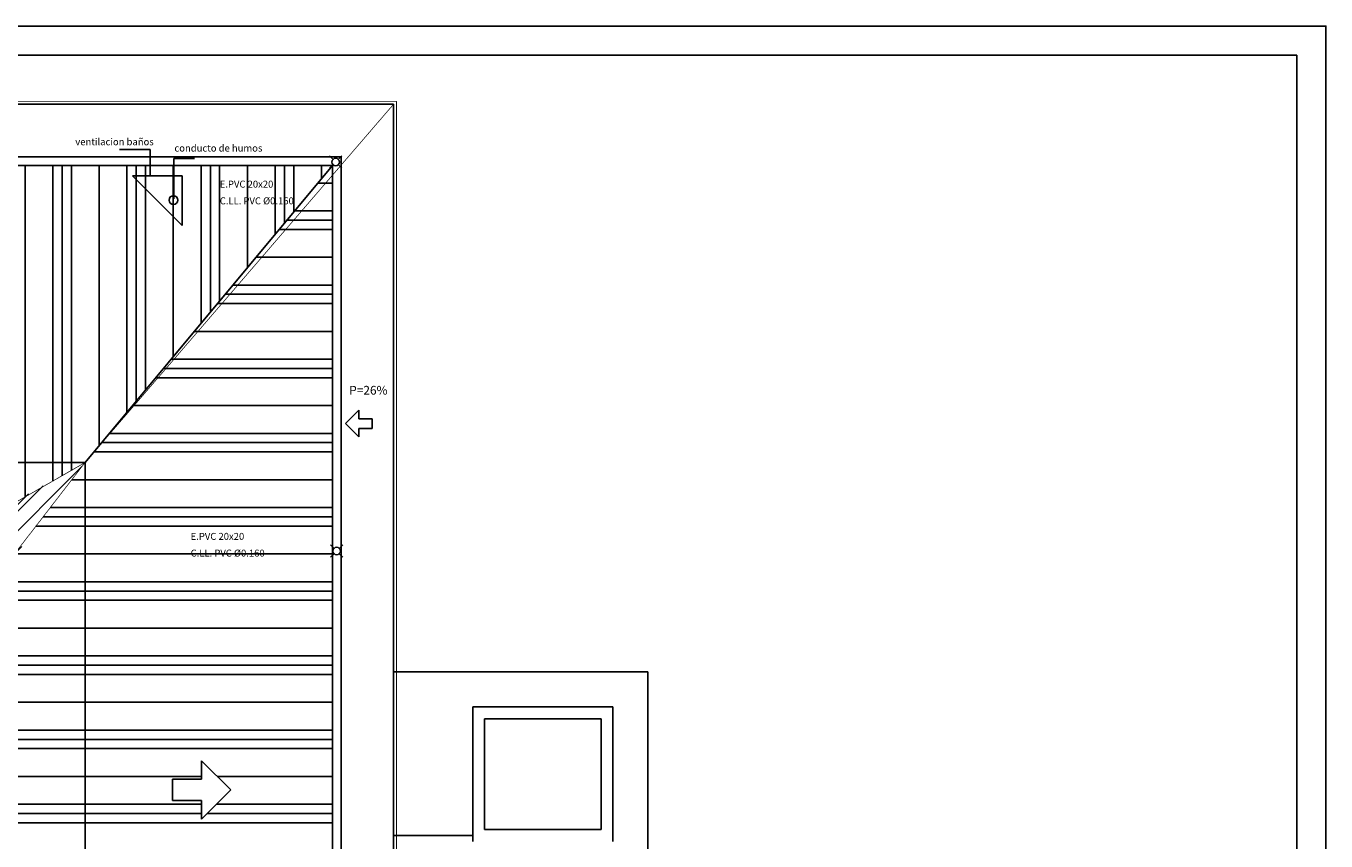
# Model space of a CAD drawing. Extents: x -390 to 338, y -27 to 176.
# Drawn here: x -313 to -269, y 138 to 166 of the extents above; entities that cross this region are included whole.
import ezdxf

# ---------------------------------------------------------------- set-up
doc = ezdxf.new("R2010")
doc.units = 0
doc.header["$MEASUREMENT"] = 0
doc.layers.get('0').update_dxf_attribs({"linetype": 'CONTINUOUS'})
for name, color, linetype in [('AMAR', 2, 'CONTINUOUS'), ('CANALETA', 2, 'CONTINUOUS'), ('COTAS', 2, 'CONTINUOUS'), ('FRIA', 5, 'CONTINUOUS'), ('MUROS', 7, 'CONTINUOUS'), ('PISOS', 9, 'CONTINUOUS'), ('PLUVIAL', 2, 'CONTINUOUS'), ('REFERENCIA', 7, 'CONTINUOUS'), ('TABIQUE', 6, 'CONTINUOUS'), ('TECHO', 1, 'CONTINUOUS'), ('VENTVISTA', 3, 'CONTINUOUS')]:
    doc.layers.add(name, color=color, linetype=linetype)
doc.styles.get("Standard").update_dxf_attribs({"font": 'arial.ttf'})
pattern_1 = [(90, (-514.7756, -26.3234), (-2.54, 2e-16), []), (90, (-515.093, -26.3234), (-2.54, 2e-16), []), (90, (-515.4106, -26.3234), (-2.54, 2e-16), []), (90, (-516.363, -26.3234), (-2.54, 2e-16), [])]
pattern_2 = [(0, (-514.7756, -26.3234), (0, 2.54), []), (0, (-514.7756, -26.006), (0, 2.54), []), (0, (-514.7756, -25.6884), (0, 2.54), []), (0, (-514.7756, -24.736), (0, 2.54), [])]

msp = doc.modelspace()

# ---------------------------------------------------------------- hatches: boundary and pattern name
at = {"layer": 'TECHO'}
h = msp.add_hatch(dxfattribs=at)
h.set_pattern_fill('PLASTI', color=256, scale=0.4, angle=90, style=0)
h.set_pattern_definition(pattern_1)
h.paths.add_polyline_path([(-367.018, 151.113), (-311.106, 151.113), (-302.631, 161.284), (-377.181, 161.284), (-375.196, 159.293), (-374.807, 159.682), (-367.747, 152.6), (-368.136, 152.211)])
h.paths.add_polyline_path([(-357.585, 156.391), (-356.954, 156.391), (-357.952, 157.388), (-358.949, 156.391), (-358.318, 156.391), (-358.318, 155.393), (-357.585, 155.393)], flags=16)
h.paths.add_polyline_path([(-321.452, 156.391), (-320.82, 156.391), (-321.818, 157.388), (-322.816, 156.391), (-322.184, 156.391), (-322.184, 155.393), (-321.452, 155.393)], flags=16)
h.paths.add_polyline_path([(-338.986, 156.391), (-338.354, 156.391), (-339.352, 157.388), (-340.349, 156.391), (-339.718, 156.391), (-339.718, 155.393), (-338.986, 155.393)], flags=16)
h.paths.add_polyline_path([(-322.532, 154.214), (-321.02, 154.214), (-321.02, 154.687), (-322.532, 154.687)], flags=24)
h.paths.add_polyline_path([(-340.119, 154.27), (-338.607, 154.27), (-338.607, 154.743), (-340.119, 154.743)], flags=24)
h.paths.add_polyline_path([(-358.77, 154.35), (-357.258, 154.35), (-357.258, 154.823), (-358.77, 154.823)], flags=24)
h = msp.add_hatch(dxfattribs=at)
h.set_pattern_fill('PLASTI', color=256, scale=0.4, style=0)
h.set_pattern_definition(pattern_2)
h.paths.add_polyline_path([(-311.106, 151.113), (-302.631, 161.284), (-302.631, 96.006), (-311.106, 105.951)])
h.paths.add_polyline_path([(-307.111, 138.907), (-307.111, 139.539), (-308.108, 139.539), (-308.108, 140.271), (-307.111, 140.271), (-307.111, 140.903), (-306.113, 139.905)], flags=16)
h.paths.add_polyline_path([(-308.108, 128.21), (-307.111, 128.21), (-307.111, 127.579), (-306.113, 128.576), (-307.111, 129.574), (-307.111, 128.942), (-308.108, 128.942)], flags=16)
h.paths.add_polyline_path([(-307.111, 114.255), (-306.113, 113.258), (-307.111, 112.26), (-307.111, 112.892), (-308.108, 112.892), (-308.108, 113.624), (-307.111, 113.624)], flags=16)
edge = h.paths.add_edge_path(flags=16)
edge.add_line((-311.106, 151.113), (-311.106, 105.951))
h.paths.add_polyline_path([(-308.168, 137.535), (-306.657, 137.535), (-306.657, 138.008), (-308.168, 138.008)], flags=24)
h.paths.add_polyline_path([(-308.236, 126.24), (-306.724, 126.24), (-306.724, 126.713), (-308.236, 126.713)], flags=24)
h.paths.add_polyline_path([(-308.438, 111.157), (-306.926, 111.157), (-306.926, 111.63), (-308.438, 111.63)], flags=24)
h = msp.add_hatch(dxfattribs=at)
h.set_pattern_fill('PLASTI', color=256, scale=0.4, style=0)
h.set_pattern_definition(pattern_2)
h.paths.add_polyline_path([(-360.694, 138.912), (-360.707, 138.925), (-359.763, 139.867), (-367.018, 151.113), (-367.063, 128.569), (-367.018, 105.951), (-359.769, 117.187), (-360.694, 118.106)])
h.paths.add_polyline_path([(-364.358, 122.775), (-363.36, 121.777), (-364.358, 120.78), (-364.358, 121.411), (-365.356, 121.411), (-365.356, 122.144), (-364.358, 122.144)], flags=16)
h.paths.add_polyline_path([(-364.358, 135.983), (-364.358, 136.615), (-365.356, 136.615), (-365.356, 137.347), (-364.358, 137.347), (-364.358, 137.978), (-363.36, 136.981)], flags=16)
h.paths.add_polyline_path([(-319.095, 118.059), (-319.084, 118.048), (-319.868, 117.268), (-311.106, 105.951), (-311.106, 151.113), (-319.973, 139.634), (-319.11, 138.772), (-319.095, 138.787)])
h.paths.add_polyline_path([(-315.34, 124.28), (-315.34, 123.649), (-314.342, 123.649), (-314.342, 122.916), (-315.34, 122.916), (-315.34, 122.285), (-316.337, 123.283)], flags=16)
h.paths.add_polyline_path([(-315.34, 134.367), (-316.337, 135.365), (-315.34, 136.363), (-315.34, 135.731), (-314.342, 135.731), (-314.342, 134.999), (-315.34, 134.999)], flags=16)
h.paths.add_polyline_path([(-365.795, 138.465), (-362.945, 138.465), (-362.945, 138.85), (-365.795, 138.85)], flags=24)
h.paths.add_polyline_path([(-365.824, 139.046), (-363.705, 139.046), (-363.705, 139.415), (-365.824, 139.415)], flags=24)
h.paths.add_polyline_path([(-365.831, 130.743), (-363.712, 130.743), (-363.712, 131.112), (-365.831, 131.112)], flags=24)
h.paths.add_polyline_path([(-365.801, 130.163), (-362.952, 130.163), (-362.952, 130.547), (-365.801, 130.547)], flags=24)
h.paths.add_polyline_path([(-365.582, 135.151), (-364.07, 135.151), (-364.07, 135.624), (-365.582, 135.624)], flags=24)
h.paths.add_polyline_path([(-365.4, 117.003), (-362.551, 117.003), (-362.551, 117.388), (-365.4, 117.388)], flags=24)
h.paths.add_polyline_path([(-365.429, 117.583), (-363.311, 117.583), (-363.311, 117.953), (-365.429, 117.953)], flags=24)
h.paths.add_polyline_path([(-365.548, 119.645), (-364.036, 119.645), (-364.036, 120.118), (-365.548, 120.118)], flags=24)
h.paths.add_polyline_path([(-365.946, 126.152), (-363.828, 126.152), (-363.828, 126.521), (-365.946, 126.521)], flags=24)
h.paths.add_polyline_path([(-365.917, 125.572), (-363.067, 125.572), (-363.067, 125.956), (-365.917, 125.956)], flags=24)
h.paths.add_polyline_path([(-318.251, 138.95), (-316.132, 138.95), (-316.132, 139.32), (-318.251, 139.32)], flags=24)
h.paths.add_polyline_path([(-315.684, 133.029), (-314.173, 133.029), (-314.173, 133.502), (-315.684, 133.502)], flags=24)
h.paths.add_polyline_path([(-318.221, 117.095), (-315.372, 117.095), (-315.372, 117.479), (-318.221, 117.479)], flags=24)
h.paths.add_polyline_path([(-318.251, 117.675), (-316.132, 117.675), (-316.132, 118.044), (-318.251, 118.044)], flags=24)
h.paths.add_polyline_path([(-315.718, 121.081), (-314.206, 121.081), (-314.206, 121.554), (-315.718, 121.554)], flags=24)
h.paths.add_polyline_path([(-318.221, 138.37), (-315.372, 138.37), (-315.372, 138.755), (-318.221, 138.755)], flags=24)
h = msp.add_hatch(dxfattribs=at)
h.set_pattern_fill('PLASTI', color=256, scale=0.2, angle=225, style=0)
h.set_pattern_definition([(225, (-514.7756, -26.3234), (0.8980256, -0.8980256), []), (225, (-514.6634, -26.4357), (0.8980256, -0.8980256), []), (225, (-514.5511, -26.548), (0.8980256, -0.8980256), []), (225, (-514.2143, -26.8847), (0.8980256, -0.8980256), [])])
h.paths.add_polyline_path([(-311.106, 151.113), (-324.195, 143.855), (-319.851, 139.512)])
h.paths.add_polyline_path([(-319.723, 142.871), (-319.724, 144.116), (-319.33, 143.722), (-318.708, 144.346), (-318.251, 143.89), (-318.872, 143.266), (-318.478, 142.873)], flags=16)
h.paths.add_polyline_path([(-359.908, 117.325), (-367.018, 105.951), (-355.639, 113.083)])
h.paths.add_polyline_path([(-360.274, 113.177), (-360.275, 112.347), (-360.538, 112.61), (-360.953, 112.196), (-361.257, 112.501), (-360.842, 112.915), (-361.104, 113.178)], flags=16)
h.paths.add_polyline_path([(-320.948, 144.722), (-319.436, 144.722), (-319.436, 145.196), (-320.948, 145.196)], flags=24)
h.paths.add_polyline_path([(-362.157, 111.015), (-360.645, 111.015), (-360.645, 111.488), (-362.157, 111.488)], flags=24)
h = msp.add_hatch(dxfattribs=at)
h.set_pattern_fill('PLASTI', color=256, scale=0.4, angle=90, style=0)
h.set_pattern_definition(pattern_1)
h.paths.add_polyline_path([(-367.018, 151.113), (-355.777, 143.841), (-354.852, 144.763), (-325.136, 144.763), (-325.12, 144.779), (-324.041, 143.701), (-311.106, 151.113)])
h.paths.add_polyline_path([(-332.005, 147.385), (-331.373, 147.385), (-331.373, 148.382), (-330.641, 148.382), (-330.641, 147.385), (-330.009, 147.385), (-331.007, 146.387)], flags=16)
h.paths.add_polyline_path([(-348.426, 147.385), (-349.423, 146.387), (-350.421, 147.385), (-349.789, 147.385), (-349.789, 148.382), (-349.057, 148.382), (-349.057, 147.385)], flags=16)
h.paths.add_polyline_path([(-326.517, 145.415), (-323.667, 145.415), (-323.667, 145.799), (-326.517, 145.799)], flags=24)
h.paths.add_polyline_path([(-326.546, 145.995), (-324.428, 145.995), (-324.428, 146.364), (-326.546, 146.364)], flags=24)
h.paths.add_polyline_path([(-354.243, 145.382), (-351.394, 145.382), (-351.394, 145.766), (-354.243, 145.766)], flags=24)
h.paths.add_polyline_path([(-354.272, 145.962), (-352.154, 145.962), (-352.154, 146.331), (-354.272, 146.331)], flags=24)
h.paths.add_polyline_path([(-331.848, 148.801), (-330.337, 148.801), (-330.337, 149.274), (-331.848, 149.274)], flags=24)
h.paths.add_polyline_path([(-350.264, 148.868), (-348.753, 148.868), (-348.753, 149.341), (-350.264, 149.341)], flags=24)

# ---------------------------------------------------------------- linework, layer by layer
at = {"const_width": 0.03}
for points in [[(-300.433, 163.484), (-379.386, 163.484)], [(-300.433, 93.559), (-300.433, 163.484)]]:
    msp.add_lwpolyline(points, dxfattribs=at)
at = {"color": 4, "const_width": 0.025}
for points in [[(-367.018, 151.113), (-311.106, 151.113)], [(-325.679, 142.763), (-311.106, 151.113)], [(-321.095, 138.181), (-311.106, 151.113)], [(-311.106, 151.113), (-311.106, 105.951)]]:
    msp.add_lwpolyline(points, dxfattribs=at)
at = {"layer": 'AMAR'}
for p, q in [((-307.111, 140.903), (-306.113, 139.905)), ((-307.111, 140.271), (-307.111, 140.903)), ((-308.108, 139.539), (-308.108, 140.271)), ((-308.108, 140.271), (-307.111, 140.271)), ((-307.111, 138.907), (-306.113, 139.905)), ((-308.108, 139.539), (-307.111, 139.539)), ((-307.111, 138.907), (-307.111, 139.539))]:
    msp.add_line(p, q, dxfattribs=at)
for centre in [(-302.518, 161.404), (-302.484, 148.085)]:
    msp.add_circle(centre, 0.128, dxfattribs=at)
at = {"layer": 'CANALETA'}
for p, q in [((-302.331, 163.384), (-377.481, 163.384)), ((-302.331, 161.584), (-377.481, 161.584)), ((-302.631, 161.284), (-377.181, 161.284)), ((-302.631, 95.75), (-302.631, 161.284)), ((-302.331, 95.45), (-302.331, 161.584)), ((-300.531, 95.45), (-300.531, 161.584))]:
    msp.add_line(p, q, dxfattribs=at)
at = {"layer": 'CANALETA', "color": 2}
for p, q in [((-301.722, 152.905), (-302.179, 152.448)), ((-301.722, 152.616), (-301.722, 152.905)), ((-301.722, 151.991), (-302.179, 152.448)), ((-301.265, 152.616), (-301.722, 152.616)), ((-301.722, 151.991), (-301.722, 152.28)), ((-301.265, 152.28), (-301.722, 152.28))]:
    msp.add_line(p, q, dxfattribs=at)
at = {"layer": 'COTAS', "color": 2}
msp.add_line((-301.265, 152.28), (-301.265, 152.616), dxfattribs=at)
at = {"layer": 'MUROS'}
for p, q in [((-300.533, 163.384), (-379.281, 163.384)), ((-300.533, 93.65), (-300.533, 163.384))]:
    msp.add_line(p, q, dxfattribs=at)
at = {"layer": 'PISOS'}
for p, q in [((-300.531, 143.944), (-291.816, 143.944)), ((-291.816, 143.944), (-291.816, 111.84)), ((-297.816, 142.744), (-293.016, 142.744)), ((-297.816, 142.744), (-297.816, 138.144)), ((-293.016, 142.744), (-293.016, 138.144)), ((-297.416, 142.344), (-293.416, 142.344)), ((-297.416, 142.344), (-297.416, 138.544)), ((-293.416, 142.344), (-293.416, 138.544)), ((-297.416, 138.544), (-293.416, 138.544)), ((-297.816, 138.344), (-300.531, 138.344))]:
    msp.add_line(p, q, dxfattribs=at)
at = {"layer": 'PLUVIAL'}
for p, q in [((-309.922, 161.838), (-308.872, 161.838)), ((-308.872, 161.838), (-308.875, 160.934)), ((-307.35, 161.529), (-308.064, 161.529)), ((-308.064, 161.529), (-308.064, 160.142)), ((-302.608, 161.495), (-302.73, 161.616)), ((-302.608, 161.314), (-302.73, 161.192)), ((-302.427, 161.495), (-302.306, 161.616)), ((-302.427, 161.314), (-302.306, 161.192)), ((-302.574, 148.175), (-302.696, 148.297)), ((-302.574, 147.994), (-302.696, 147.873)), ((-302.393, 148.175), (-302.272, 148.297)), ((-302.393, 147.994), (-302.272, 147.873))]:
    msp.add_line(p, q, dxfattribs=at)
at = {"layer": 'PLUVIAL', "color": 4}
for p, q in [((-307.781, 160.934), (-309.481, 160.934)), ((-307.781, 159.234), (-309.481, 160.934)), ((-307.781, 160.934), (-307.781, 159.234))]:
    msp.add_line(p, q, dxfattribs=at)
msp.add_circle((-308.077, 160.102), 0.15, dxfattribs=at)
at = {"layer": 'REFERENCIA', "color": 4, "const_width": 0.025}
msp.add_lwpolyline([(-311.106, 151.113), (-300.533, 163.384)], dxfattribs=at)
at = {"layer": 'TECHO'}
for p, q in [((-311.106, 140.364), (-308.362, 140.364)), ((-311.106, 139.412), (-308.362, 139.412)), ((-311.106, 139.094), (-308.362, 139.094))]:
    msp.add_line(p, q, dxfattribs=at)
for points in [[(-367.018, 151.113), (-311.106, 151.113), (-302.631, 161.284), (-377.181, 161.284), (-375.196, 159.293), (-374.807, 159.682), (-367.747, 152.6), (-368.136, 152.211), (-367.018, 151.113)], [(-311.106, 151.113), (-302.631, 161.284), (-302.631, 96.006), (-311.106, 105.951), (-311.106, 151.113)]]:
    msp.add_lwpolyline(points, dxfattribs=at)
at = {"layer": 'VENTVISTA', "color": 2}
msp.add_lwpolyline([(-384.493, 88.773), (-268.585, 88.773), (-268.585, 166.061), (-384.493, 166.061)], close=True, dxfattribs=at)
at = {"layer": 'VENTVISTA', "color": 15}
msp.add_lwpolyline([(-381.493, 89.773), (-269.585, 89.773), (-269.585, 165.061), (-381.493, 165.061)], close=True, dxfattribs=at)

# ---------------------------------------------------------------- texts
at = {"layer": 'FRIA', "color": 7}
for s, p in [('ventilacion baños ', (-311.438, 161.978)), ('conducto de humos ', (-308.043, 161.762)), ('E.PVC 20x20', (-306.489, 160.528)), ('C.LL. PVC %%C0.160', (-306.489, 159.956)), ('E.PVC 20x20', (-307.487, 148.467)), ('C.LL. PVC %%C0.160', (-307.487, 147.895))]:
    msp.add_text(s, height=0.238, dxfattribs=at).set_placement(p)
at = {"layer": 'TABIQUE', "color": 4}
msp.add_text('P=26%', height=0.2993, dxfattribs=at).set_placement((-302.054, 153.439))

doc.saveas('drawing.dxf')
